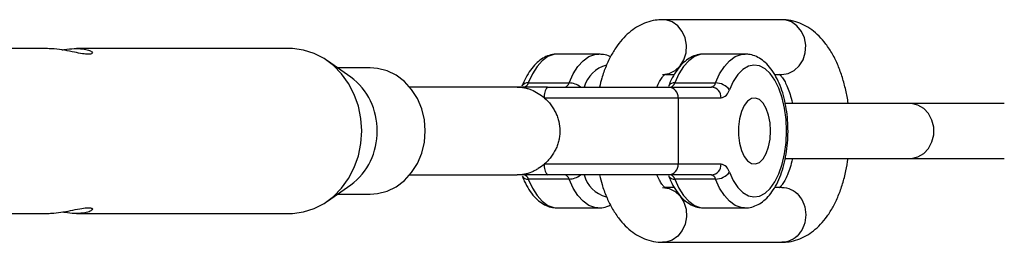
# Model space of a CAD drawing. Units: millimetres. Extents: x -4350 to 4350, y -4350 to 4350.
# Drawn here: x 2918 to 3097, y -20 to 20 of the extents above; entities that cross this region are included whole.
import ezdxf

# ---------------------------------------------------------------- set-up
doc = ezdxf.new("R2010")
doc.units = ezdxf.units.MM

msp = doc.modelspace()

# ---------------------------------------------------------------- linework, layer by layer
at = {"color": 7, "linetype": 'Continuous', "lineweight": 25}
for p, q in [((3056.99, 20.25), (3035.31, 20.25)), ((2923.44, 15), (2884.7, 15)), ((2967.49, 15), (2928.74, 15)), ((2978.59, 9.8), (2974.34, 12.78)), ((3023.64, 14), (3016.21, 14)), ((3050.27, 14), (3042.85, 14)), ((2982.1, 11.5), (2976.17, 11.5)), ((3035.82, 10.25), (3037.41, 10.25)), ((3055.7, 10.25), (3056.99, 10.25)), ((3008.89, 8), (2989.32, 8)), ((3009.79, 8.23), (3009.8, 8.25)), ((3010.89, 8.75), (3018.31, 8.75)), ((3014.35, 8), (3044.19, 8)), ((3036.43, 8.25), (3036.43, 8.23)), ((3037.53, 8.75), (3044.95, 8.75)), ((3045.94, 6), (3013.84, 6)), ((3038.14, 6), (3038.14, -6)), ((3097.46, 5), (3057.51, 5)), ((3057.62, -5), (3097.46, -5)), ((3013.84, -6), (3045.94, -6)), ((2989.32, -8), (3008.89, -8)), ((3018.31, -8.75), (3010.89, -8.75)), ((3044.19, -8), (3014.35, -8)), ((3044.95, -8.75), (3037.53, -8.75)), ((2974.34, -12.78), (2978.59, -9.8)), ((3037.42, -10.25), (3035.74, -10.25)), ((3056.99, -10.25), (3055.71, -10.25)), ((2976.17, -11.5), (2982.1, -11.5)), ((3016.21, -14), (3023.64, -14)), ((3042.85, -14), (3050.27, -14)), ((2884.7, -15), (2923.44, -15)), ((2928.74, -15), (2967.49, -15)), ((3035.31, -20.25), (3056.99, -20.25))]:
    msp.add_line(p, q, dxfattribs=at)
at = {"color": 8, "linetype": 'Continuous', "lineweight": 25, "flags": 128}
for points in [[(3035.31, 10.25), (3036.49, 10.44), (3037.58, 10.98), (3038.51, 11.84), (3039.19, 12.95), (3039.59, 14.23), (3039.67, 15.59), (3039.43, 16.92), (3038.88, 18.13), (3038.07, 19.13), (3037.05, 19.84), (3035.91, 20.2), (3035.31, 20.25)], [(3056.99, 10.25), (3058.17, 10.44), (3059.26, 10.98), (3060.18, 11.84), (3060.86, 12.95), (3061.26, 14.23), (3061.34, 15.59), (3061.1, 16.92), (3060.55, 18.13), (3059.74, 19.13), (3058.73, 19.84), (3057.58, 20.2), (3056.99, 20.25)], [(3016.21, 14), (3015.53, 13.93), (3014.47, 13.53), (3013.44, 12.79), (3012.49, 11.73), (3011.63, 10.37), (3010.89, 8.75)], [(3018.31, 8.75), (3019.06, 10.37), (3019.91, 11.73), (3020.87, 12.79), (3021.89, 13.53), (3022.96, 13.93), (3023.69, 14)], [(3042.85, 14), (3042.17, 13.93), (3041.1, 13.53), (3040.08, 12.79), (3039.13, 11.73), (3038.27, 10.37), (3037.53, 8.75)], [(3044.95, 8.75), (3045.69, 10.37), (3046.55, 11.73), (3047.5, 12.79), (3048.53, 13.53), (3049.59, 13.93), (3050.33, 14)], [(3080.29, -5), (3080.59, -4.99), (3081.75, -4.71), (3082.81, -4.08), (3083.68, -3.16), (3084.3, -1.99), (3084.62, -0.68), (3084.62, 0.68), (3084.3, 1.99), (3083.68, 3.16), (3082.81, 4.08), (3081.75, 4.71), (3080.59, 4.99), (3080.29, 5)], [(3010.89, -8.75), (3011.63, -10.37), (3012.49, -11.73), (3013.44, -12.79), (3014.47, -13.53), (3015.53, -13.93), (3016.21, -14)], [(3023.56, -14), (3022.96, -13.93), (3021.89, -13.53), (3020.87, -12.79), (3019.91, -11.73), (3019.06, -10.37), (3018.31, -8.75)], [(3037.53, -8.75), (3038.27, -10.37), (3039.13, -11.73), (3040.08, -12.79), (3041.1, -13.53), (3042.17, -13.93), (3042.85, -14)], [(3050.2, -14), (3049.59, -13.93), (3048.53, -13.53), (3047.5, -12.79), (3046.55, -11.73), (3045.69, -10.37), (3044.95, -8.75)], [(3035.31, -10.25), (3036.49, -10.44), (3037.58, -10.98), (3038.51, -11.84), (3039.19, -12.95), (3039.59, -14.23), (3039.67, -15.59), (3039.43, -16.92), (3038.88, -18.13), (3038.07, -19.13), (3037.05, -19.84), (3035.91, -20.2), (3035.31, -20.25)]]:
    msp.add_lwpolyline(points, dxfattribs=at)
at = {"color": 7, "linetype": 'Continuous', "lineweight": 25, "flags": 128}
for points in [[(2980.59, 0), (2980.44, 2.29), (2979.98, 4.53), (2979.23, 6.66), (2978.21, 8.63), (2976.93, 10.4), (2975.43, 11.93), (2973.75, 13.18), (2971.92, 14.12), (2969.99, 14.73), (2967.99, 14.99), (2967.49, 15)], [(2992.15, 0), (2991.99, 2.05), (2991.51, 4.04), (2990.73, 5.9), (2989.67, 7.57), (2988.37, 8.99), (2986.86, 10.13), (2985.21, 10.94), (2983.45, 11.4), (2982.1, 11.5)], [(3047.46, -7.5), (3048.17, -9.03), (3049, -10.27), (3049.92, -11.2), (3050.91, -11.78), (3051.93, -12), (3052.96, -11.84), (3053.96, -11.32), (3054.89, -10.45), (3055.74, -9.26), (3056.47, -7.77), (3057.07, -6.05), (3057.51, -4.14), (3057.78, -2.1), (3057.87, 0), (3057.78, 2.1), (3057.51, 4.14), (3057.07, 6.05), (3056.47, 7.77), (3055.74, 9.26), (3054.89, 10.45), (3053.96, 11.32), (3052.96, 11.84), (3051.93, 12), (3050.91, 11.78), (3049.92, 11.2), (3049, 10.27), (3048.17, 9.03), (3047.46, 7.5)], [(3054.94, 0), (3054.85, 1.49), (3054.58, 2.89), (3054.15, 4.11), (3053.59, 5.07), (3052.92, 5.71), (3052.2, 5.99), (3051.47, 5.89), (3050.78, 5.43), (3050.16, 4.62), (3049.66, 3.53), (3049.3, 2.21), (3049.12, 0.75), (3049.12, -0.75), (3049.3, -2.21), (3049.66, -3.53), (3050.16, -4.62), (3050.78, -5.43), (3051.47, -5.89), (3052.2, -5.99), (3052.92, -5.71), (3053.59, -5.07), (3054.15, -4.11), (3054.58, -2.89), (3054.85, -1.49), (3054.94, 0)], [(3054.94, 0), (3054.85, 1.49), (3054.58, 2.89), (3054.15, 4.11), (3053.59, 5.07), (3052.92, 5.71), (3052.2, 5.99), (3051.47, 5.89), (3050.78, 5.43), (3050.16, 4.62), (3049.66, 3.53), (3049.3, 2.21), (3049.12, 0.75), (3049.12, -0.75), (3049.3, -2.21), (3049.66, -3.53), (3050.16, -4.62), (3050.78, -5.43), (3051.47, -5.89), (3052.2, -5.99), (3052.92, -5.71), (3053.59, -5.07), (3054.15, -4.11), (3054.58, -2.89), (3054.85, -1.49), (3054.94, 0)], [(2967.49, -15), (2967.99, -14.99), (2969.99, -14.73), (2971.92, -14.12), (2973.75, -13.18), (2975.43, -11.93), (2976.93, -10.4), (2978.21, -8.63), (2979.23, -6.66), (2979.98, -4.53), (2980.44, -2.29), (2980.59, 0)], [(2982.1, -11.5), (2983.45, -11.4), (2985.21, -10.94), (2986.86, -10.13), (2988.37, -8.99), (2989.67, -7.57), (2990.73, -5.9), (2991.51, -4.04), (2991.99, -2.05), (2992.15, 0)]]:
    msp.add_lwpolyline(points, dxfattribs=at)
at = {"color": 8, "linetype": 'Continuous', "lineweight": 25}
for centre, radius, start, end in [((3026.75, 6.23), 5.99, 105.8392, 162.7713), ((3010.74, 7.63), 1.13, 82.5616, 146.7616), ((3018.24, 5.36), 3.39, 51.1107, 88.8276), ((3037.36, 7.67), 1.09, 81.2925, 148.0085), ((3010.72, -7.67), 1.09, 211.9261, 278.7167), ((3018.24, -5.36), 3.39, 271.1724, 308.8893), ((3026.6, -6.39), 5.8, 196.1113, 254.4189), ((3037.38, -7.63), 1.13, 213.1751, 277.4464)]:
    msp.add_arc(centre, radius, start, end, dxfattribs=at)
at = {"color": 7, "linetype": 'Continuous', "lineweight": 25}
for centre, radius, start, end in [((2971.5, 0.26), 11.89, 358.731, 53.3643), ((3009.94, 8.96), 0.977, 281.4801, 347.7311), ((3016.17, 6.47), 2.38, 139.8313, 191.3306), ((3017.36, 8.96), 0.977, 281.4801, 347.7311), ((3036.26, 6.12), 1.89, 356.395, 85.8715), ((3036.57, 8.96), 0.977, 281.4801, 347.7311), ((3044, 8.96), 0.977, 281.4801, 347.7311), ((3044.06, 6.12), 1.89, 356.395, 85.8715), ((3044.95, 5.61), 3.14, 36.9988, 90.002), ((3045.55, 7.92), 1.95, 281.4801, 347.7311), ((2971.5, -0.26), 11.89, 306.6357, 1.269), ((3016.17, -6.47), 2.38, 168.6694, 220.1687), ((3036.26, -6.12), 1.89, 274.1285, 3.605), ((3044.06, -6.12), 1.89, 274.1285, 3.605), ((3045.55, -7.92), 1.95, 12.2689, 78.5199), ((3009.94, -8.96), 0.977, 12.2689, 78.5199), ((3017.36, -8.96), 0.977, 12.2689, 78.5199), ((3036.57, -8.96), 0.977, 12.2689, 78.5199), ((3044, -8.96), 0.977, 12.2689, 78.5199), ((3044.95, -5.61), 3.14, 269.998, 323.0012)]:
    msp.add_arc(centre, radius, start, end, dxfattribs=at)
for points, knots in [([(3035.31, 20.25), (3034.87, 20.23), (3033.88, 20.18), (3032.39, 19.79), (3030.9, 19.12), (3029.51, 18.18), (3028.21, 16.98), (3027.02, 15.52), (3025.94, 13.79), (3025, 11.8), (3024.29, 9.86), (3023.97, 8.54), (3023.83, 8)], [0, 0, 0, 0, 0.076692, 0.170566, 0.264556, 0.361046, 0.462206, 0.569573, 0.683129, 0.800772, 0.919271, 1, 1, 1, 1]), ([(3069.06, 5), (3069.06, 5.01), (3068.97, 5.85), (3068.63, 7.46), (3068.04, 9.77), (3067.24, 11.96), (3066.25, 14), (3065.09, 15.79), (3063.82, 17.26), (3062.48, 18.43), (3061.05, 19.31), (3059.49, 19.93), (3058.11, 20.22), (3057.26, 20.24), (3056.99, 20.25)], [0, 0, 0, 0, 0.001742, 0.102681, 0.204691, 0.308268, 0.413854, 0.521496, 0.616309, 0.705712, 0.790207, 0.871221, 0.959059, 1, 1, 1, 1]), ([(2930.9, 13.96), (2930.56, 13.98), (2929.88, 14.02), (2928.34, 14.34), (2926.57, 14.69), (2924.82, 14.97), (2923.85, 14.97), (2923.44, 14.98)], [0, 0, 0, 0, 0.20484, 0.409333, 0.622685, 0.842798, 1, 1, 1, 1]), ([(2926.08, 14.75), (2926.22, 14.77), (2926.97, 14.91), (2928.33, 15.02), (2929.86, 14.98), (2930.98, 14.74), (2931.59, 14.39), (2931.67, 14.04), (2931.16, 13.98), (2930.9, 13.96)], [0, 0, 0, 0, 0.036861, 0.200898, 0.355754, 0.5072, 0.66493, 0.830482, 1, 1, 1, 1]), ([(3016.18, 13.97), (3016.08, 13.98), (3015.58, 14.02), (3014.67, 13.79), (3013.52, 13.28), (3012.46, 12.47), (3011.49, 11.41), (3010.62, 10.09), (3010.08, 8.97), (3009.83, 8.32), (3009.79, 8.23)], [0, 0, 0, 0, 0.0340638, 0.1801254, 0.3256093, 0.4762904, 0.636066, 0.8046101, 0.9702888, 1, 1, 1, 1]), ([(3025.84, 13.47), (3025.8, 13.49), (3025.42, 13.72), (3024.7, 13.93), (3024.01, 13.95), (3023.72, 13.96)], [0, 0, 0, 0, 0.054803, 0.601289, 1, 1, 1, 1]), ([(3042.82, 13.97), (3042.72, 13.98), (3042.21, 14.02), (3041.3, 13.79), (3040.16, 13.28), (3039.1, 12.47), (3038.13, 11.41), (3037.26, 10.09), (3036.72, 8.97), (3036.46, 8.32), (3036.43, 8.23)], [0, 0, 0, 0, 0.034064, 0.180125, 0.325609, 0.47629, 0.636066, 0.80461, 0.970289, 1, 1, 1, 1]), ([(3050.17, -13.96), (3050.32, -13.97), (3050.88, -14.03), (3051.84, -13.78), (3052.98, -13.27), (3054.04, -12.46), (3055.01, -11.39), (3055.89, -10.05), (3056.65, -8.45), (3057.26, -6.66), (3057.72, -4.73), (3058.01, -2.7), (3058.14, -0.62), (3058.11, 1.48), (3057.91, 3.54), (3057.55, 5.53), (3057.03, 7.4), (3056.36, 9.13), (3055.52, 10.67), (3054.56, 11.94), (3053.51, 12.91), (3052.41, 13.56), (3051.34, 13.94), (3050.65, 13.96), (3050.36, 13.96)], [0, 0, 0, 0, 0.0154203, 0.0578416, 0.1001149, 0.1439206, 0.1903767, 0.2393687, 0.2896829, 0.3399952, 0.3899278, 0.439515, 0.4888837, 0.538174, 0.5875167, 0.6370209, 0.6868469, 0.7371748, 0.7881801, 0.8398998, 0.8857296, 0.9288804, 0.9699997, 1, 1, 1, 1]), ([(3034.3, 8), (3034.33, 8.08), (3034.51, 8.57), (3034.88, 9.23), (3035.34, 9.92), (3035.67, 10.27), (3035.83, 10.36), (3035.79, 10.35), (3035.79, 10.34)], [0, 0, 0, 0, 0.046243, 0.28572, 0.517917, 0.744763, 0.972201, 1, 1, 1, 1]), ([(3056.53, 10.33), (3056.52, 10.34), (3056.5, 10.35), (3056.73, 10.17), (3057.11, 9.71), (3057.58, 8.96), (3058.06, 7.95), (3058.5, 6.67), (3058.79, 5.66), (3058.9, 5.06), (3058.91, 5)], [0, 0, 0, 0, 0.073384, 0.224918, 0.36968, 0.515849, 0.666237, 0.821897, 0.982455, 1, 1, 1, 1]), ([(3008.89, 8), (3009.32, 8), (3009.75, 7.96), (3010.39, 7.82), (3010.61, 7.77), (3011.04, 7.64), (3011.25, 7.56), (3011.89, 7.31), (3012.3, 7.1), (3013.09, 6.6), (3013.48, 6.32), (3013.84, 6)], [0, 0, 0, 0, 0.25, 0.25, 0.375, 0.375, 0.5, 0.5, 0.75, 0.75, 1, 1, 1, 1]), ([(3014.35, 8), (3013.9, 8), (3013.45, 8), (3012.54, 8), (3012.09, 8), (3011.17, 8), (3010.72, 8), (3010.03, 8), (3009.8, 8), (3009.35, 8), (3009.12, 8), (3008.89, 8)], [0, 0, 0, 0, 0.25, 0.25, 0.5, 0.5, 0.75, 0.75, 0.875, 0.875, 1, 1, 1, 1]), ([(3013.84, 6), (3014.25, 5.63), (3014.64, 5.22), (3015.15, 4.54), (3015.32, 4.3), (3015.61, 3.82), (3015.75, 3.57), (3015.99, 3.06), (3016.1, 2.8), (3016.29, 2.26), (3016.37, 1.98), (3016.56, 1.14), (3016.63, 0.58), (3016.63, -0.28), (3016.61, -0.56), (3016.55, -1.14), (3016.5, -1.42), (3016.37, -1.97), (3016.29, -2.24), (3016.11, -2.78), (3016, -3.05), (3015.63, -3.83), (3015.33, -4.31), (3014.82, -4.99), (3014.63, -5.2), (3014.25, -5.62), (3014.04, -5.82), (3013.84, -6)], [0, 0, 0, 0, 0.125, 0.125, 0.1875, 0.1875, 0.25, 0.25, 0.3125, 0.3125, 0.375, 0.375, 0.5, 0.5, 0.5625, 0.5625, 0.625, 0.625, 0.6875, 0.6875, 0.75, 0.75, 0.875, 0.875, 0.9375, 0.9375, 1, 1, 1, 1]), ([(3058.9, -5), (3058.87, -5.17), (3058.74, -5.89), (3058.4, -7), (3057.92, -8.27), (3057.42, -9.24), (3056.96, -9.91), (3056.6, -10.28), (3056.53, -10.33), (3056.5, -10.35)], [0, 0, 0, 0, 0.050656, 0.218741, 0.382987, 0.542562, 0.697288, 0.848447, 1, 1, 1, 1]), ([(3056.99, -20.25), (3057.43, -20.23), (3058.42, -20.18), (3059.91, -19.79), (3061.4, -19.12), (3062.79, -18.18), (3064.09, -16.98), (3065.28, -15.52), (3066.36, -13.79), (3067.3, -11.81), (3068.08, -9.62), (3068.68, -7.35), (3068.94, -5.77), (3069.06, -5)], [0, 0, 0, 0, 0.066888, 0.148762, 0.230737, 0.314892, 0.40312, 0.496762, 0.595802, 0.698406, 0.801757, 0.904244, 1, 1, 1, 1]), ([(3013.84, -6), (3013.48, -6.31), (3013.1, -6.6), (3012.5, -6.97), (3012.3, -7.09), (3011.88, -7.3), (3011.68, -7.39), (3011.05, -7.65), (3010.62, -7.78), (3009.75, -7.96), (3009.31, -8), (3008.89, -8)], [0, 0, 0, 0, 0.25, 0.25, 0.375, 0.375, 0.5, 0.5, 0.75, 0.75, 1, 1, 1, 1]), ([(3014.35, -8), (3013.91, -8), (3013.45, -8), (3012.54, -8), (3012.08, -8), (3011.17, -8), (3010.71, -8), (3009.8, -8), (3009.35, -8), (3008.89, -8)], [0, 0, 0, 0, 0.25, 0.25, 0.5, 0.5, 0.75, 0.75, 1, 1, 1, 1]), ([(3009.79, -8.23), (3009.91, -8.52), (3010.27, -9.39), (3010.98, -10.69), (3011.94, -11.96), (3013, -12.92), (3014.1, -13.57), (3015.2, -13.96), (3015.93, -13.97), (3016.25, -13.97)], [0, 0, 0, 0, 0.090727, 0.264971, 0.441538, 0.597829, 0.744979, 0.885254, 1, 1, 1, 1]), ([(3023.83, -8), (3023.98, -8.58), (3024.32, -9.96), (3025.07, -11.96), (3026.05, -14), (3027.21, -15.79), (3028.48, -17.26), (3029.82, -18.43), (3031.26, -19.31), (3032.81, -19.93), (3034.19, -20.22), (3035.04, -20.24), (3035.31, -20.25)], [0, 0, 0, 0, 0.0881358, 0.2068917, 0.3279519, 0.451369, 0.5600774, 0.6625827, 0.7594616, 0.8523477, 0.9530585, 1, 1, 1, 1]), ([(3035.77, -10.33), (3035.78, -10.34), (3035.8, -10.35), (3035.57, -10.17), (3035.19, -9.7), (3034.73, -8.99), (3034.44, -8.33), (3034.29, -8)], [0, 0, 0, 0, 0.111983, 0.343222, 0.564128, 0.787181, 1, 1, 1, 1]), ([(3036.43, -8.23), (3036.55, -8.52), (3036.91, -9.39), (3037.62, -10.69), (3038.58, -11.96), (3039.63, -12.92), (3040.74, -13.57), (3041.84, -13.96), (3042.56, -13.97), (3042.89, -13.97)], [0, 0, 0, 0, 0.090727, 0.264971, 0.441538, 0.597829, 0.744979, 0.885254, 1, 1, 1, 1]), ([(2923.44, -14.98), (2923.82, -14.98), (2924.71, -14.97), (2926.34, -14.73), (2928.11, -14.39), (2929.77, -14.04), (2930.52, -13.98), (2930.9, -13.96)], [0, 0, 0, 0, 0.146285, 0.346973, 0.555986, 0.775365, 1, 1, 1, 1]), ([(2930.9, -13.96), (2931.14, -13.98), (2931.62, -14.02), (2931.63, -14.34), (2931.09, -14.7), (2929.97, -14.97), (2928.42, -15.03), (2927.06, -14.92), (2926.3, -14.78), (2926.11, -14.75)], [0, 0, 0, 0, 0.154995, 0.309726, 0.471161, 0.637712, 0.797308, 0.949404, 1, 1, 1, 1]), ([(3023.53, -13.96), (3023.68, -13.97), (3024.24, -14.02), (3025.04, -13.85), (3025.62, -13.56), (3025.83, -13.45)], [0, 0, 0, 0, 0.187721, 0.704142, 1, 1, 1, 1])]:
    msp.add_open_spline(points, degree=3, knots=knots, dxfattribs=at)
at = {"color": 8, "linetype": 'Continuous', "lineweight": 25}
msp.add_open_spline([(3056.99, -10.25), (3057.56, -10.25), (3058.13, -10.38), (3059.19, -10.88), (3059.67, -11.25), (3060.48, -12.18), (3060.8, -12.73), (3061.24, -13.94), (3061.35, -14.6), (3061.35, -15.9), (3061.24, -16.56), (3060.8, -17.77), (3060.48, -18.32), (3059.67, -19.25), (3059.19, -19.62), (3058.13, -20.12), (3057.56, -20.25), (3056.99, -20.25)], degree=3, knots=[0, 0, 0, 0, 0.125, 0.125, 0.25, 0.25, 0.375, 0.375, 0.5, 0.5, 0.625, 0.625, 0.75, 0.75, 0.875, 0.875, 1, 1, 1, 1], dxfattribs=at)

doc.saveas('drawing.dxf')
